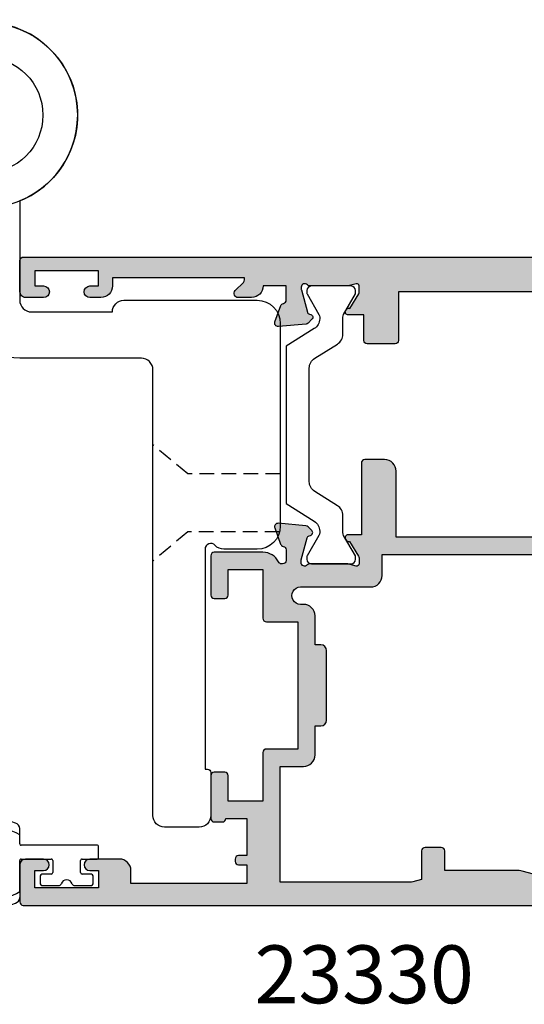
# Model space of a CAD drawing. Units: millimetres. Extents: x 12 to 389, y 7 to 492.
# Drawn here: x 129 to 172, y 21 to 106 of the extents above; entities that cross this region are included whole.
import ezdxf

# ---------------------------------------------------------------- set-up
doc = ezdxf.new("R2010")
doc.units = ezdxf.units.MM
doc.linetypes.add('DASHED', pattern=[19.049999999999997, 12.7, -6.35])
for name, color, linetype in [('APL Hatch', 253, 'Continuous'), ('APL Joinery', 2, 'Continuous'), ('APL Notes', 7, 'Continuous')]:
    doc.layers.add(name, color=color, linetype=linetype)
doc.styles.add('Arial-Bold', font='arialbd.ttf')

# ---------------------------------------------------------------- blocks, each defined once
blk = doc.blocks.new('9260701 bi-fold hinge')
at = {"layer": 'APL Joinery', "color": 8, "linetype": 'DASHED', "ltscale": 0.1}
for p, q in [((-17.49999999998324, -31.00000000001779), (-14.49999999998324, -28.4827011064877)), ((17.4999999999731, -31.00000000001779), (14.4999999999731, -28.4827011064877)), ((-25.50000000001598, -31.00000000001332), (-17.49999999997596, -31.00000000001779)), ((25.50000000000584, -31.00000000001332), (17.49999999996582, -31.00000000001779)), ((-25.43649167311988, -36.00000000002385), (-17.49999999998324, -36.00000000001052)), ((-17.49999999998324, -36.00000000000325), (-14.49999999998324, -38.51729889353334)), ((17.4999999999731, -36.00000000000325), (14.4999999999731, -38.51729889353334)), ((25.43649167310973, -36.00000000002385), (17.4999999999731, -36.00000000001052))]:
    blk.add_line(p, q, dxfattribs=at)
at = {"layer": 'APL Joinery', "color": 8}
for points in [[(-23.50000000001963, -37.50000000001052), (-20.61803398877016, -37.50000000001052, 0.2134217652830692), (-19.87267799627951, -37.1666666666784, -0.6885002580696495), (-19.0000000000269, -37.50000000001052), (-19.0000000000269, -56.50000000001052), (-19.20000000002399, -56.50000000001052, 0.4142135623731402), (-19.5000000000269, -56.8000000000098), (-19.50000000001963, -60.50000000001052, 0.4142135623731439), (-18.50000000001963, -61.50000000001052), (-15.50000000003418, -61.50000000001052, 0.414213562373095), (-14.50000000003418, -60.50000000001052), (-14.50000000003418, -21.99999999980811, -0.4142135623731596), (-13.50000000003396, -20.99999999980811), (-3.000000000034177, -20.99999999981043, 0.414213562373095), (1.999999999965823, -15.99999999981043), (1.999999999958547, -7.745966692414702, 6.225495847263899), (-3.000000000026901, -7.416198487080298), (-3.000000000034177, -15.99999999981043, -0.414213562373095), (-4.000000000034177, -16.99999999981043), (-11.00000000003418, -16.99999999981043, 0.414213562373095), (-12.00000000003418, -15.99999999981043), (-23.50000000001019, -15.99999999981043, 0.4142135623729371), (-25.50000000001019, -17.99999999980935), (-25.50000000001963, -35.50000000001052, 0.414213562373095)], [(23.50000000000948, -37.50000000001052), (20.61803398876002, -37.50000000001052, -0.2134217652830692), (19.87267799626936, -37.1666666666784, 0.6885002580696495), (19.00000000001675, -37.50000000001052), (19.00000000001675, -56.50000000001052), (19.20000000001384, -56.50000000001052, -0.4142135623731402), (19.50000000001675, -56.8000000000098), (19.50000000000948, -60.50000000001052, -0.4142135623731439), (18.50000000000948, -61.50000000001052), (15.50000000002403, -61.50000000001052, -0.414213562373095), (14.50000000002403, -60.50000000001052), (14.50000000002403, -21.99999999980811, 0.4142135623731596), (13.5000000000238, -20.99999999980811), (3.000000000024031, -20.99999999981043, -0.414213562373095), (-1.999999999975969, -15.99999999981043), (-1.999999999968693, -7.745966692414702, -6.225495847263899), (3.000000000016755, -7.416198487080298), (3.000000000024031, -15.99999999981043, 0.414213562373095), (4.000000000024031, -16.99999999981043), (11.00000000002403, -16.99999999981043, -0.414213562373095), (12.00000000002403, -15.99999999981043), (23.50000000000004, -15.99999999981043, -0.4142135623729371), (25.50000000000004, -17.99999999980935), (25.50000000000948, -35.50000000001052, -0.414213562373095)]]:
    blk.add_lwpolyline(points, format="xyb", close=True, dxfattribs=at)
blk.add_circle((-5.073275133327115e-12, 7.669531676413044e-12), 5, dxfattribs=at)
blk.add_circle((-5.073275133327115e-12, 7.669531676413044e-12), 5, dxfattribs=at)
blk = doc.blocks.new('9100372')
at = {"layer": 'APL Joinery', "color": 8}
blk.add_lwpolyline([(27.59999999999957, -2.100000000001564), (27.39358983848568, -2.100000000001445, -0.1316524975874481), (27.29358983848564, -2.073205080758325), (25.55076951545799, -1.066987298109297, 0.1316524975873786), (25.30076951545799, -1.000000000001525), (23.88650901760199, -1.000000000001536, -0.3105082534628075), (23.41971880435341, -0.6791839747742268), (22.4267798700598, 1.907510384862205, 0.3105082534628204), (22.1467057421106, 2.099999999998579), (5.853263540159887, 2.099999999998539, 0.3105082534628137), (5.573189412210738, 1.907510384862149), (4.580250477917261, -0.6791839747742053, -0.3105082534628212), (4.11346026466866, -1.000000000001536), (2.699230484541076, -1.00000000000152, 0.1316524975873785), (2.449230484541076, -1.066987298109297), (0.7064101615134035, -2.0732050807583, -0.131652497587463), (0.6064101615133808, -2.100000000001445), (0.4000000000004603, -2.100000000001558, -0.4142135623716298), (-4.689582056016661e-13, -1.699999999998625), (-4.405364961712621e-13, 1.699999999998624, -0.4142135623715966), (0.400000000001441, 2.099999999998459), (0.6064101615132671, 2.099999999998489, -0.1316524975874344), (0.7064101615132898, 2.073205080755485), (2.449230484540962, 1.066987298106302, 0.1316524975873727), (2.699230484540962, 0.9999999999984643), (3.090612326330458, 0.9999999999984768, 0.3105082534628139), (3.370686454279607, 1.19248961513486), (4.286852581566109, 3.579183974771291, -0.3105082534628137), (4.753642794814695, 3.899999999998517), (23.24631822363766, 3.899999999998641, -0.3105082534628203), (23.7131084368862, 3.57918397477131), (24.62927456417269, 1.192489615134831, 0.3105082534628368), (24.90934869212185, 0.9999999999984537), (25.3007695154581, 0.9999999999984643, 0.1316524975873727), (25.5507695154581, 1.066987298106303), (27.29358983848577, 2.073205080755485, -0.1316524975874183), (27.39358983848579, 2.099999999998478), (27.59999999999762, 2.099999999998459, -0.4142135623715966), (27.9999999999995, 1.699999999996577), (27.99999999999947, -1.699999999997602, -0.4142135623716307)], format="xyb", close=True, dxfattribs=at)
blk = doc.blocks.new('9100375')
at = {"layer": 'APL Joinery', "color": 8}
blk.add_lwpolyline([(21.16934500103264, -0.7545542995833256, 0.2586175843558873), (20.32129690487619, -1.22463503535011), (18.80291482904297, -3.654554299582959), (5.197085171162058, -3.654554299583727), (3.678703095328444, -1.224635035350577, 0.2586175843558891), (2.830654999171998, -0.7545542995838486), (2.700000000102079, -0.7545542995838627, 0.1316524975873984), (2.450000000102051, -0.8215415976916598), (0.6839745963176256, -1.841156839962441, -0.1316524975873982), (0.6339745963176195, -1.854554299584004), (0.400000000102352, -1.854554299583985, -0.4142135623730948), (1.022613937973205e-10, -1.454554299584016), (1.019208051289411e-10, 1.945445700415984, -0.414213562373095), (0.4000000001021023, 2.345445700416011), (0.6339745963174442, 2.345445700416018, -0.1316524975873928), (0.6839745963174378, 2.332048240794471), (2.450000000101909, 1.312432998523913, 0.131652497587393), (2.700000000101881, 1.245445700416151), (4.175108782749874, 1.24544570041625, -0.2586175843558914), (5.023156878906327, 0.7753649646495009), (6.247799910036065, -1.184473563816871, 0.2586175843558914), (7.095848006192568, -1.654554299583627), (16.90415199401212, -1.654554299583344, 0.2586175843558906), (17.75220009016857, -1.184473563816545), (18.97684312129821, 0.7753649646498724, -0.2586175843558973), (19.82489121745465, 1.24544570041669), (21.30000000010261, 1.245445700416675, 0.1316524975873948), (21.55000000010261, 1.312432998524451), (23.31602540388714, 2.332048240795108, -0.1316524975873888), (23.36602540388714, 2.345445700416655), (23.60000000010234, 2.345445700416662, -0.414213562373095), (24.00000000010255, 1.945445700416664), (24.00000000010243, -1.454554299583342, -0.414213562373095), (23.60000000010234, -1.854554299583334), (23.36602540388691, -1.85455429958334, -0.1316524975873959), (23.3160254038869, -1.84115683996179), (21.55000000010256, -0.8215415976911202, 0.1316524975873964), (21.30000000010256, -0.7545542995833392)], format="xyb", close=True, dxfattribs=at)
blk = doc.blocks.new('19851')
at = {"layer": 'APL Hatch'}
h = blk.add_hatch(color=256, dxfattribs=at)
h.dxf.hatch_style = 1
h.paths.add_polyline_path([(1.499999999999972, 47.00000000000727, 0.4142135623731228), (1.199999999997061, 47.30000000001021), (-2.000000000000028, 47.30000000001021, 0.4142135623730951), (-2.500000000000028, 46.80000000001021), (-2.500000000000028, 45.2500000000073, 1), (-1.500000000000028, 45.2500000000073), (-1.500000000000028, 46.0000000000073), (-2.842170943040401e-14, 46.0000000000073), (-2.842170943040401e-14, 40.5000000000073), (-1.500000000000028, 40.5000000000073), (-1.500000000000028, 41.2500000000073, 1), (-2.500000000000028, 41.2500000000073), (-2.500000000000028, 40.0000000000073, 0.4142135623730951), (-1.500000000000028, 39.0000000000073), (-0.8999999999869319, 39.0000000000073), (-1.499999999847233, 28.10000000001233), (-2.71008731768528, 28.10000000000221, -0.3613975351266329), (-3.005043658857379, 28.34522083603685, 0.2655138063278019), (-3.197393957015026, 28.57234945828954), (-4.597393957023876, 29.08190778625494, 0.5486187866253702), (-4.998858409446242, 28.77385327719411), (-4.790240567592089, 26.38934043358447, 0.1763269807077838), (-4.703514192520686, 26.20335512205378), (-4.376776695298803, 25.8766176248319, 0.7036714422267096), (-3.936999539665278, 26.04422812022661, -0.3297694723337517), (-3.751855999061784, 26.27700176132629), (-1.800000000067642, 26.800000000003), (-1.600000000033041, 26.80000000002113, -0.6885002581164638), (-1.400000000017312, 26.27639320227158, 0.2134217652932396), (-1.500000000007304, 26.05278640455528), (-1.500000000007304, 22.83810499611315, 0.06325422393146227), (-1.490473750972769, 22.76310499611427), (-1.306350832687641, 22.04999999995901, -0.490314394827779), (-1.499999999993749, 21.79999999996292), (-2.01567380306818, 21.79999999996292, -0.1378721067452698), (-2.171976692622593, 21.84393476078019), (-3.430971907881059, 22.61242872232472, 0.3611145255660765), (-3.534392512323421, 22.91468105619791, 0.8425535057924808), (-4.000000000000028, 22.75339432005788), (-4.000000000014367, 19.30000000000127, 0.4142135623743127), (-3.70000000001437, 19.00000000000003), (-1.500000000000036, 19.00000000000003), (-1.500000000000036, 2.486899575160351e-14), (-5.700000000003833, 2.842170943040401e-14, 0.4142135623730952), (-6.000000000000036, -0.2999999999961744), (-6.000000000000036, -2.699999999998539, 0.414213562373094), (-5.699999999998604, -2.999999999999972), (-3.500000000000036, -2.999999999999972), (-3.500000000000036, -4.353394320088825, 0.5855240683167061), (-3.119747592019884, -4.566782019421197, 0.5031401459260632), (-2.930971907866514, -4.212428722363228), (-1.671976692609412, -3.443934760819538, -0.137872106748865), (-1.515673803047802, -3.40000000000143), (-0.999999999996573, -3.400000000008706, -0.490314394818233), (-0.8063508326896334, -3.650000000005207), (-0.9904737509585486, -4.36310499614676, 0.06325422392728132), (-0.9999999999927593, -4.438104996148077), (-0.9999999999927596, -7.652786404517762, 0.2134217652918204), (-0.9000000000015498, -7.876393202238411, -0.688500258114438), (-1.100000000018494, -8.399999999986868), (-1.300000000053619, -8.399999999968742), (-3.25185599905394, -7.877001761282962, -0.267949192469643), (-3.428632694359005, -7.700225065950491), (-3.458518543394005, -7.588689558857894, 0.5773502692394258), (-3.876776695284288, -7.476617624797669), (-4.203514192508608, -7.803355122021991, 0.1763269807078503), (-4.290240567578031, -7.989340433548499), (-4.498858409431937, -10.3738532771626, 0.5486187866252914), (-4.097393957008639, -10.68190778622407), (-2.697393957004022, -10.17234945826022, 0.2655138063186831), (-2.50504365882797, -9.945220835993638, -0.361397535118039), (-2.210087317642199, -9.699999999957043), (-0.9999999998763442, -9.699999999971595), (-0.9999999997963087, -11.69999999994374, 0.4142135623670155), (-1.999999999796316, -12.69999999995186), (-1.999999999803592, -13.84999999994248, 0.6681786379213609), (-1.402512626388787, -14.09748737336002), (-0.6928932186431193, -13.38786796561526, -0.1989123673415732), (-0.4807611843281301, -13.29999999997014), (-0.3000000000073157, -13.29999999994377), (-0.3000000000073157, -24.69999999996069), (-0.9999999998035816, -24.69999999996068, 0.414213562373098), (-1.999999999803592, -25.69999999996068), (-1.999999999803592, -26.64999999996141, 1), (-0.9999999998035918, -26.64999999996141), (-0.9999999998035918, -25.89999999996142), (0.3000000001993186, -25.8999999999614), (0.3000000001920426, -31.39999999996142), (-0.9999999998035918, -31.39999999996141), (-0.9999999998035918, -30.64999999996141, 1), (-1.999999999803592, -30.64999999996141), (-1.999999999803592, -32.19999999995295, 0.4142135623671754), (-1.499999999842346, -32.6999999999243), (1.199999999983253, -32.69999999997887, 0.4142135623789868), (1.499999999992681, -32.39999999997553)])
at = {"layer": 'APL Joinery'}
blk.add_lwpolyline([(-1.500000000007304, 21.79999999996292), (-2.015673803070996, 21.79999999996292, -0.137872106745621), (-2.17197669262535, 21.84393476078188), (-3.430971907881059, 22.61242872232472, 0.3611145255660765), (-3.534392512323421, 22.91468105619791), (-3.619747592048981, 22.96678201937542, 0.5855240683325581), (-4.000000000000028, 22.75339432005788), (-4.000000000014367, 19.30000000000127, 0.4142135623743098), (-3.70000000001437, 19.00000000000003), (-1.500000000000036, 19.00000000000003), (-1.500000000000036, 2.486899575160351e-14), (-5.700000000004401, 2.842170943040401e-14, 0.4142135623762028), (-6.000000000000036, -0.2999999999999261), (-6.000000000000036, -2.700000000000017, 0.4142135623730949), (-5.699999999997125, -2.999999999999972), (-3.500000000000036, -2.999999999999975), (-3.500000000000036, -4.353394320096388, 0.585524068306554), (-3.119747592019884, -4.566782019421201), (-3.034392512308877, -4.514681056236416, 0.3611145255660765), (-2.930971907866514, -4.212428722363232), (-1.671976692610805, -3.443934760820387, -0.1378721067429059), (-1.515673803056451, -3.40000000000143), (-0.9999999999927596, -3.400000000008706, -0.4903143948062738), (-0.8063508326886577, -3.65000000000143), (-0.9904737509569159, -4.363104996140439, 0.0632542239300052), (-0.9999999999927596, -4.438104996144805), (-0.9999999999927596, -7.652786404636547, 0.2134217652394294), (-0.899999999957835, -7.876393202277516, -0.6885002580537013), (-1.100000000027684, -8.399999999986878), (-1.260504250756675, -8.399999999972326, -0.06554346281624543), (-1.338149964278308, -8.389777747863238), (-3.251855999049475, -7.877001761284166, -0.2679491924269811), (-3.428632694347506, -7.700225065993411), (-3.458518543404388, -7.588689558819144, 0.5773502691927044), (-3.87677669528788, -7.476617624801268), (-4.203514192508045, -7.803355122021433, 0.1763269807057444), (-4.290240567577747, -7.989340433545269), (-4.49885840943174, -10.37385327716035, 0.5486187866173248), (-4.097393957017665, -10.68190778622736), (-2.697393957008934, -10.17234945826201, 0.2655138063226727), (-2.505043658828107, -9.94522083599438, -0.3613975351014626), (-2.210087317660545, -9.699999999957047), (-0.9999999998763442, -9.699999999971599), (-0.9999999997963087, -11.69999999994375), (-0.9999999997963085, -11.69999999994375, 0.4142135623727949), (-1.999999999796316, -12.6999999999716), (-1.999999999803592, -13.84999999994247, 0.6681786379228077), (-1.402512626387804, -14.09748737335903), (-0.6928932186420269, -13.38786796561417, -0.1989123673655203), (-0.4807611842989417, -13.29999999997014), (-0.3000000000073157, -13.29999999994377), (-0.3000000000073157, -24.69999999996068), (-0.9999999998035917, -24.69999999996068, 0.414213562373095), (-1.999999999803592, -25.69999999996068), (-1.999999999803592, -26.64999999996141, 0.9999999999999999), (-0.9999999998035918, -26.64999999996141), (-0.9999999998035918, -25.89999999996141), (0.3000000001993186, -25.89999999996141), (0.3000000001920426, -31.39999999996141), (-0.9999999998035918, -31.39999999996141), (-0.9999999998035918, -30.64999999996141, 0.9999999999999999), (-1.999999999803592, -30.64999999996141), (-1.999999999803592, -32.19999999996432, 0.4142135623789555), (-1.499999999810868, -32.6999999999243), (1.199999999989771, -32.69999999997887, 0.4142135623757591), (1.499999999992681, -32.39999999997232), (1.499999999999972, 47.0000000000073, 0.414213562373095), (1.199999999997061, 47.30000000001021), (-2.000000000000028, 47.30000000001021, 0.414213562373095), (-2.500000000000028, 46.80000000001021), (-2.500000000000028, 45.2500000000073, 0.9999999999999999), (-1.500000000000028, 45.2500000000073), (-1.500000000000028, 46.0000000000073), (-2.842170943040401e-14, 46.0000000000073), (-2.842170943040401e-14, 40.5000000000073), (-1.500000000000028, 40.5000000000073), (-1.500000000000028, 41.2500000000073, 0.9999999999999999), (-2.500000000000028, 41.2500000000073), (-2.500000000000028, 40.0000000000073, 0.414213562373095), (-1.500000000000028, 39.0000000000073), (-0.8999999999869317, 39.0000000000073), (-1.499999999847233, 28.10000000001233), (-2.710087317682366, 28.10000000000221, -0.3613975351284751), (-3.005043658857204, 28.34522083603591, 0.2655138063366826), (-3.197393957023479, 28.57234945829262), (-4.59739395703221, 29.08190778625797, 0.5486187866152112), (-4.998858409446285, 28.7738532771946), (-4.790240567592292, 26.3893404335868, 0.1763269807074762), (-4.70351419252259, 26.20335512205568), (-4.376776695302425, 25.87661762483552, 0.5773502692094344), (-3.958518543433485, 25.98868955886067), (-3.928632694362051, 26.10022506602766, -0.2679491924250387), (-3.75185599906402, 26.27700176132569), (-1.838149964292853, 26.78977774789749, -0.06554346281471868), (-1.76050425077122, 26.80000000000658), (-1.600000000042229, 26.80000000002113, -0.6885002580537012), (-1.39999999997238, 26.27639320231177, 0.2134217652387767), (-1.500000000007304, 26.05278640467807), (-1.500000000007304, 22.8381049961063, 0.06325422393010685), (-1.490473750971461, 22.76310499610921), (-1.306350832688651, 22.04999999996292, -0.49031439485506)], format="xyb", close=True, dxfattribs=at)
blk = doc.blocks.new('19849')
at = {"layer": 'APL Hatch'}
h = blk.add_hatch(color=256, dxfattribs=at)
h.dxf.hatch_style = 1
edge = h.paths.add_edge_path(flags=16)
edge.add_line((-49.80000000001019, -7.5), (-52.26455851328865, -7.5))
edge.add_line((-52.26455851328865, -7.5), (-52.46592584442988, -8.251513110798214))
edge.add_arc((-51.50000001813964, -8.51033215589376), 0.999999999999325, 165.0000000004034, 180.0000000957038)
edge.add_line((-52.50000001813896, -8.510332157564108), (-52.49999999786451, -19.70000001070287))
edge.add_line((-52.49999999786451, -19.70000001070287), (-42.50000000000364, -19.69999999997526))
edge.add_line((-42.50000000000364, -19.69999999997526), (-42.50000000000364, -17.6999999999789))
edge.add_arc((-41.50000000000364, -17.6999999999789), 1, 90, 180, ccw=False)
edge.add_line((-41.50000000000364, -16.6999999999789), (-39.00000000000364, -16.6999999999789))
edge.add_line((-39.00000000000364, -16.6999999999789), (-39.00000000000364, -16.1999999999789))
edge.add_arc((-38.50000000000364, -16.1999999999789), 0.5, 90, 180, ccw=False)
edge.add_line((-38.50000000000364, -15.6999999999789), (-32.50000000000364, -15.6999999999789))
edge.add_arc((-32.50000000000364, -16.1999999999789), 0.5, 0, 90, ccw=False)
edge.add_line((-32.00000000000364, -16.1999999999789), (-32.00000000000364, -16.6999999999789))
edge.add_line((-32.00000000000364, -16.6999999999789), (-29.50000000000364, -16.6999999999789))
edge.add_arc((-29.50000000000364, -17.6999999999789), 1, 0, 90, ccw=False)
edge.add_line((-28.50000000000364, -17.6999999999789), (-28.50000000000364, -17.94999999997367))
edge.add_arc((-27.75000000000182, -17.94999999997526), 0.7500000000018154, 179.9999999998787, 359.9999999998781)
edge.add_line((-27.00000000000001, -17.94999999997685), (-26.99999999997454, -11.89999999997599))
edge.add_arc((-25.99999999997499, -11.90000000000828), 0.9999999999995488, 89.99999999997368, 179.9999999981499, ccw=False)
edge.add_line((-25.99999999997453, -10.90000000000873), (-24.19999999992069, -10.90000000000873))
edge.add_line((-24.19999999992069, -10.90000000000873), (-24.19999999993524, 6.264466094027735))
edge.add_arc((-25.19999999993515, 6.264466094032105), 0.9999999999999076, 359.9999999997497, 404.9999999995504)
edge.add_line((-24.49289321874312, 6.971572875213038), (-27.52842712482015, 10.00710678128962))
edge.add_arc((-28.23553390601029, 9.300000000100194), 1.000000000004575, 44.99999999997093, 89.99999999886293)
edge.add_line((-28.23553390599044, 10.30000000010477), (-31.20000000001527, 10.30000000015934))
edge.add_arc((-31.20000000000874, 10.60000000016151), 0.3000000000021714, 180.0000000005537, 269.9999999987515, ccw=False)
edge.add_line((-31.50000000001091, 10.60000000015861), (-31.50000000001091, 11.30000000001382))
edge.add_line((-31.50000000001091, 11.30000000001382), (-35.10000000000218, 11.30000000001382))
edge.add_line((-35.10000000000218, 11.30000000001382), (-35.50000000000363, 11.7000000000121))
edge.add_line((-35.50000000000363, 11.7000000000121), (-35.89999999999781, 11.30000000001382))
edge.add_line((-35.89999999999781, 11.30000000001382), (-46.50000000000363, 11.30000000001382))
edge.add_line((-46.50000000000363, 11.30000000001382), (-46.50000000000363, 9.799999999996317))
edge.add_arc((-46.80000000000324, 9.799999999995975), 0.2999999999996135, -89.99999999993491, 6.508571459562518e-11, ccw=False)
edge.add_line((-46.8000000000029, 9.499999999996362), (-49.20000000000072, 9.499999999996362))
edge.add_arc((-49.2000000000022, 9.799999999997794), 0.3000000000014325, 180.0000000002823, 270.0000000002822, ccw=False)
edge.add_line((-49.50000000000363, 9.799999999996317), (-49.50000000000363, 10.30000000015934))
edge.add_line((-49.50000000000363, 10.30000000015934), (-52.50000001766966, 10.30000000015934))
edge.add_line((-52.50000001766966, 10.30000000015934), (-52.50000001766966, 4.931652497746768))
edge.add_arc((-51.50000001766869, 4.931652497753567), 1.000000000000973, 180.0000000003896, 195.0000000003895)
edge.add_line((-52.46592584395694, 4.672833452644227), (-51.53407417371636, 1.195115674175099))
edge.add_arc((-52.50000000000461, 0.9362966290657593), 1.000000000000973, 3.8960479287197813e-10, 15.000000000389491, ccw=False)
edge.add_line((-51.50000000000364, 0.9362966290725581), (-51.50000000000364, -5.500000000011823))
edge.add_line((-51.50000000000364, -5.500000000011823), (-49.80000000001746, -5.499999999996362))
edge.add_arc((-49.80000000001565, -5.800000000001098), 0.3000000000047365, 3.48791218129918e-10, 90.00000000034612, ccw=False)
edge.add_line((-49.50000000001091, -5.799999999999272), (-49.50000000001091, -7.200000000000045))
edge.add_arc((-49.80000000001053, -7.200000000000387), 0.2999999999996135, -89.99999999993491, 6.508571459562518e-11, ccw=False)
edge = h.paths.add_edge_path()
edge.add_line((-22.12322330469397, -16.97661762481221), (-21.79648580748108, -17.3033551220251))
edge.add_arc((-22.00861784182439, -17.51548715638395), 0.2999999999930985, 5.000000000775174, 45.00000000209809, ccw=False)
edge.add_line((-21.7097594324041, -17.48934043355622), (-21.50114159055738, -19.87385327716402))
edge.add_arc((-21.79999999997835, -19.89999999999375), 0.2999999999939433, -109.99999999800849, 5.000000001141075, ccw=False)
edge.add_line((-21.90260604296418, -20.18190778622739), (-23.30260604297291, -19.67234945826568))
edge.add_arc((-23.19999999998619, -19.39044167202496), 0.3000000000008965, 190.5210768218946, 250.0000000022938, ccw=False)
edge.add_arc((-23.78991268230835, -19.49999999996616), 0.2999999999872664, 10.52107682141053, 90.00000000108427)
edge.add_line((-23.78991268231403, -19.1999999999789), (-24.70000000196524, -19.19999999998254))
edge.add_arc((-24.70000000195876, -19.49999999998465), 0.3000000000021146, 90.0000000012376, 179.9999996041144)
edge.add_line((-25.00000000196087, -19.4999999979118), (-25.00000001933586, -19.58754836269873))
edge.add_arc((-24.7000000193331, -19.58754839859009), 0.3000000000027562, 179.9999931452543, 243.6122013223357)
edge.add_arc((-25.50000000000366, -21.19999995784299), 1.500000000000024, 1.0692247087717988e-10, 63.612200606301315, ccw=False)
edge.add_line((-24.00000000000364, -21.19999995784019), (-24.00000000000364, -25.39999999997963))
edge.add_arc((-24.30000000000609, -25.39999999997644), 0.3000000000024556, 269.99999999991314, 359.999999999392, ccw=False)
edge.add_line((-24.30000000000655, -25.6999999999789), (-27.700000000008, -25.6999999999789))
edge.add_arc((-27.700000000008, -25.39999999997599), 0.3000000000029104, 180, 270, ccw=False)
edge.add_line((-28.00000000001091, -25.39999999997599), (-28.00000000000364, -24.49999999998181))
edge.add_arc((-27.70000000001528, -24.49999999998181), 0.2999999999883585, 89.99999999861052, 180, ccw=False)
edge.add_line((-27.700000000008, -24.19999999999345), (-25.50000000000364, -24.1999999999789))
edge.add_line((-25.50000000000364, -24.1999999999789), (-25.50000000000364, -21.1999999999789))
edge.add_line((-25.50000000000364, -21.1999999999789), (-29.70000000000073, -21.1999999999789))
edge.add_arc((-29.70000000000118, -20.89999999997644), 0.3000000000024556, 180.0000000006079, 270.0000000000868, ccw=False)
edge.add_line((-30.00000000000364, -20.89999999997963), (-30.00000000000364, -18.1999999999789))
edge.add_line((-30.00000000000364, -18.1999999999789), (-41.00000000000364, -18.1999999999789))
edge.add_line((-41.00000000000364, -18.1999999999789), (-41.00000000000364, -20.89999999997963))
edge.add_arc((-41.30000000000615, -20.89999999997639), 0.3000000000025125, 269.99999999992394, 359.9999999993812, ccw=False)
edge.add_line((-41.30000000000655, -21.1999999999789), (-45.50000000000364, -21.1999999999789))
edge.add_line((-45.50000000000364, -21.1999999999789), (-45.50000000000364, -24.1999999999789))
edge.add_line((-45.50000000000364, -24.1999999999789), (-43.29999999999927, -24.1999999999789))
edge.add_arc((-43.29999999999927, -24.49999999998181), 0.3000000000029104, 0, 90, ccw=False)
edge.add_line((-42.99999999999636, -24.49999999998181), (-43.00000000000364, -25.39999999997599))
edge.add_arc((-43.29999999998654, -25.39999999998145), 0.2999999999829015, -90.00000000243182, 1.042224084812915e-09, ccw=False)
edge.add_line((-43.29999999999927, -25.69999999996435), (-47.00000000000364, -25.6999999999789))
edge.add_arc((-47.00000000000364, -25.39999999997599), 0.3000000000029104, 180, 270, ccw=False)
edge.add_line((-47.30000000000655, -25.39999999997599), (-47.29999999999927, -24.6999999999789))
edge.add_arc((-46.99999999999091, -24.69999999998436), 0.3000000000083674, 90.00000000243182, 179.9999999989578, ccw=False)
edge.add_line((-47.00000000000364, -24.39999999997599), (-47.00000000000364, -22.59999999998035))
edge.add_line((-47.00000000000364, -22.59999999998035), (-50.200000000008, -22.59999999998035))
edge.add_line((-50.200000000008, -22.59999999998035), (-50.20000000000073, -23.299999999992))
edge.add_arc((-50.50000000001091, -23.29999999997017), 0.3000000000101863, 269.9999999986104, 359.99999999583116, ccw=False)
edge.add_line((-50.50000000001819, -23.59999999998035), (-50.70000000001528, -23.59999999998035))
edge.add_arc((-50.700000000008, -23.29999999998472), 0.2999999999956344, 180.0000000013896, 269.9999999986104, ccw=False)
edge.add_line((-51.00000000000364, -23.299999999992), (-51.00000000001091, -22.59999999998035))
edge.add_line((-51.00000000001091, -22.59999999998035), (-52.59999999674255, -22.59999999998035))
edge.add_line((-52.59999999674255, -22.59999999998035), (-52.59999999674255, -32.59999999998035))
edge.add_line((-52.59999999674255, -32.59999999998035), (-51.50000000000364, -32.59999999998035))
edge.add_arc((-51.50000000000364, -33.59999999998035), 1, 0, 90, ccw=False)
edge.add_line((-50.50000000000364, -33.59999999998035), (-50.50000000000364, -36.14999999997599))
edge.add_arc((-51.00000000000364, -36.14999999997599), 0.5, -180, 0, ccw=False)
edge.add_line((-51.50000000000364, -36.14999999997599), (-51.50000000000364, -35.39999999997599))
edge.add_line((-51.50000000000364, -35.39999999997599), (-53.00000000000364, -35.39999999997963))
edge.add_line((-53.00000000000364, -35.39999999997963), (-53.00000000000364, -40.89999999997599))
edge.add_line((-53.00000000000364, -40.89999999997599), (-51.50000000000364, -40.89999999997599))
edge.add_line((-51.50000000000364, -40.89999999997599), (-51.50000000000364, -40.14999999997599))
edge.add_arc((-51.00000000000364, -40.14999999997599), 0.5, 0, 180, ccw=False)
edge.add_line((-50.50000000000364, -40.14999999997599), (-50.50000000000364, -41.6999999999789))
edge.add_arc((-51.00000000000364, -41.6999999999789), 0.5, -90, 0, ccw=False)
edge.add_line((-51.00000000000364, -42.1999999999789), (-54.20000000000073, -42.1999999999789))
edge.add_arc((-54.20000000000073, -41.89999999997599), 0.3000000000029104, 180, 270, ccw=False)
edge.add_line((-54.50000000000364, -41.89999999997599), (-54.50000000000363, 18.50000000000364))
edge.add_arc((-54.20000000001527, 18.50000000000728), 0.2999999999883585, 89.99999999861052, 180.0000000006948, ccw=False)
edge.add_line((-54.200000000008, 18.79999999999563), (-52.12426406871599, 18.80000000000655))
edge.add_arc((-52.12426406871641, 18.50000000000449), 0.3000000000020577, 44.99999999982822, 89.99999999992002, ccw=False)
edge.add_line((-51.91213203435836, 18.71213203436128), (-51.0878679656489, 17.88786796565182))
edge.add_arc((-51.30000000001382, 17.67573593130069), 0.3000000000029185, -1.2416876415954903e-09, 44.99999999813838, ccw=False)
edge.add_line((-51.00000000001091, 17.67573593129418), (-51.00000000000363, 17.10000000000946))
edge.add_arc((-51.29999999999381, 17.09999999999673), 0.2999999999901775, -90.00000000104222, 2.4318183022842277e-09, ccw=False)
edge.add_line((-51.29999999999927, 16.80000000000655), (-53.00000000000363, 16.80000000000655))
edge.add_line((-53.00000000000363, 16.80000000000655), (-53.00000000000363, 13.80000000001382))
edge.add_arc((-52.00000000000363, 13.80000000001382), 1, 180, 270)
edge.add_line((-52.00000000000363, 12.80000000001382), (-39.50000000000363, 12.80000000001382))
edge.add_line((-39.50000000000363, 12.80000000001382), (-39.50000000000363, 13.50000000001091))
edge.add_arc((-39.20000000000118, 13.50000000000773), 0.3000000000024556, 89.9999999999132, 179.999999999392, ccw=False)
edge.add_line((-39.20000000000072, 13.80000000001019), (-35.80000000000654, 13.80000000001019))
edge.add_arc((-35.80000000000654, 13.50000000001455), 0.2999999999956344, 0, 90, ccw=False)
edge.add_line((-35.50000000001091, 13.50000000001455), (-35.50000000001091, 12.80000000001382))
edge.add_line((-35.50000000001091, 12.80000000001382), (-31.49999999999635, 12.80000000001382))
edge.add_line((-31.49999999999635, 12.80000000001382), (-31.50000000001091, 16.79999999999927))
edge.add_line((-31.50000000001091, 16.79999999999927), (-36.700000000008, 16.80000000000655))
edge.add_arc((-36.700000000008, 17.10000000000946), 0.3000000000029104, 180, 270, ccw=False)
edge.add_line((-37.00000000001091, 17.10000000000946), (-37.00000000000363, 17.67573593129418))
edge.add_arc((-36.70000000000071, 17.67573593129341), 0.3000000000029175, 134.9999999998964, 179.9999999998521, ccw=False)
edge.add_line((-36.91213203435836, 17.88786796565182), (-36.28786796565327, 18.51213203436419))
edge.add_arc((-36.07573593129521, 18.3000000000074), 0.3000000000020568, 90.00000000008009, 135.0000000001723, ccw=False)
edge.add_line((-36.07573593129563, 18.60000000000946), (-28.28991268233585, 18.60000000000582))
edge.add_arc((-28.28991268234055, 18.90000000000314), 0.2999999999973184, 270.0000000008984, 349.4789231791116)
edge.add_arc((-27.70000000002922, 18.79044167205488), 0.2999999999814917, 109.99999999326619, 169.4789231758809, ccw=False)
edge.add_line((-27.80260604298746, 19.07234945828532), (-26.40260604297873, 19.58190778625431))
edge.add_arc((-26.29999999999147, 19.30000000001547), 0.2999999999993118, -5.0000000000557066, 109.9999999979261, ccw=False)
edge.add_line((-26.00114159056466, 19.27385327719094), (-26.20975943242593, 16.88934043358313))
edge.add_arc((-26.50861784185328, 16.91548715640586), 0.2999999999996977, 315.0000000005143, 355.0000000002947, ccw=False)
edge.add_line((-26.29648580749563, 16.70335512205202), (-26.62322330470852, 16.37661762483185))
edge.add_arc((-26.8000000000062, 16.55339432012228), 0.2499999999963493, 194.9999999977682, 315.0000000011745, ccw=False)
edge.add_line((-27.04148145657746, 16.488689558857), (-27.07136730564889, 16.600225066024))
edge.add_arc((-27.31284876221971, 16.53552030475388), 0.2499999999971727, 14.99999999886574, 74.99999999877308)
edge.add_line((-27.24814400093964, 16.77700176132203), (-29.16185003571808, 17.28977774789382))
edge.add_arc((-29.23949574922938, 17.00000000003189), 0.2999999999710247, 75.00000000236446, 90.00000000197382)
edge.add_line((-29.23949574923972, 17.30000000000291), (-29.39999999996871, 17.30000000002474))
edge.add_arc((-29.40000000000513, 17.00000000002343), 0.3000000000013117, 89.9999999930445, 228.1896850940147)
edge.add_arc((-29.79999999994087, 16.55278640452892), 0.2999999999517903, 2.778597263386473e-08, 48.189685122880974, ccw=False)
edge.add_line((-29.49999999998908, 16.55278640467441), (-29.50000000000363, 13.33810499617539))
edge.add_arc((-29.79999999998471, 13.33810499615314), 0.299999999981079, -14.47751218190001, 4.249613994034007e-09, ccw=False)
edge.add_line((-29.5095262490322, 13.2631049961783), (-29.69364916731501, 12.55000000003929))
edge.add_arc((-29.50000000000368, 12.50000000005168), 0.1999999999978338, 165.5224878175745, 270.0000000000132)
edge.add_line((-29.50000000000363, 12.30000000005384), (-28.98432619693266, 12.30000000003929))
edge.add_arc((-28.98432619692516, 12.60000000002783), 0.2999999999885361, 269.9999999985677, 301.3999999985183)
edge.add_line((-28.82802330738559, 12.34393476085097), (-27.56902809213715, 13.11242872239382))
edge.add_arc((-27.33535507973647, 13.20129335694922), 0.2499999999981511, 121.39999999976911, 200.8215497397267, ccw=False)
edge.add_line((-27.46560748769479, 13.414681056267), (-27.38025240796195, 13.46678201945178))
edge.add_arc((-27.24999999999689, 13.25339432013534), 0.2500000000005249, -2.5079316401388496e-10, 121.40000000124829, ccw=False)
edge.add_line((-26.99999999999636, 13.25339432013425), (-27.00000000001091, 11.6000000000422))
edge.add_line((-27.00000000001091, 11.6000000000422), (-22.99289321888136, 7.592893218912646))
edge.add_arc((-23.70000000007345, 6.88578643773169), 0.9999999999999647, -2.2288304535322823e-10, 44.999999999549004, ccw=False)
edge.add_line((-22.70000000007349, 6.885786437727798), (-22.70000000005894, -9.699999999978903))
edge.add_line((-22.70000000005894, -9.699999999978903), (-17.00000000000364, -9.699999999978903))
edge.add_arc((-17.00000000000364, -10.69999999997891), 1.000000000000002, -1.1368683772161603e-13, 90, ccw=False)
edge.add_line((-16.00000000000364, -10.69999999997891), (-16.00000000000364, -12.39999999997963))
edge.add_arc((-16.30000000000609, -12.39999999997645), 0.3000000000024556, 269.99999999991314, 359.999999999392, ccw=False)
edge.add_line((-16.30000000000655, -12.6999999999789), (-22.49999999998909, -12.6999999999789))
edge.add_line((-22.49999999998909, -12.6999999999789), (-22.49999999998909, -13.85339432010005))
edge.add_arc((-22.74999999998156, -13.85339432009934), 0.2499999999924718, 238.5999999993681, 359.99999999983714, ccw=False)
edge.add_line((-22.88025240794013, -14.06678201941031), (-22.96560748768024, -14.01468105624008))
edge.add_arc((-22.83535507972192, -13.8012933569223), 0.2499999999981501, 159.1784502602733, 238.600000000231, ccw=False)
edge.add_line((-23.06902809212261, -13.71242872236689), (-24.32802330737104, -12.94393476082405))
edge.add_arc((-24.48432619692477, -13.20000000000158), 0.29999999999649, 58.59999999924191, 89.99999999872915)
edge.add_line((-24.48432619691812, -12.90000000000509), (-24.99999999998909, -12.90000000000146))
edge.add_arc((-24.99999999999633, -13.10000000000862), 0.2000000000071687, 89.99999999792475, 194.477512184355)
edge.add_line((-25.19364916731502, -13.15000000000509), (-25.00952624901765, -13.8631049961441))
edge.add_arc((-25.29999999999928, -13.93810499612264), 0.3000000000101897, -4.933212949254084e-09, 14.477512181193617, ccw=False)
edge.add_line((-24.99999999998909, -13.93810499614847), (-24.99999999998909, -17.15278640464021))
edge.add_arc((-25.29999999992653, -17.15278640452066), 0.2999999999374481, 311.81031488148716, 359.9999999771678, ccw=False)
edge.add_arc((-24.89999999999053, -17.59999999999199), 0.2999999999985518, 131.8103149046056, 270.0000000069453)
edge.add_line((-24.89999999995416, -17.89999999999054), (-24.73949574922517, -17.89999999997599))
edge.add_arc((-24.73949574921484, -17.60000000000496), 0.2999999999710248, 269.9999999980262, 284.9999999976355)
edge.add_line((-24.66185003570354, -17.8897777478669), (-22.74814400092509, -17.37700176128783))
edge.add_arc((-22.81284876220516, -17.13552030472695), 0.2499999999901489, 285.0000000016573, 345.0000000007013)
edge.add_line((-22.57136730564162, -17.20022506599707), (-22.54148145657018, -17.08868955883008))
edge.add_arc((-22.29999999999511, -17.15339432010958), 0.2500000000037079, 44.9999999993874, 164.9999999993102, ccw=False)
at = {"layer": 'APL Joinery', "ltscale": 0.2}
for points in [[(-22.12322330469397, -16.97661762481221), (-21.79648580748108, -17.3033551220251, -0.1763269807144164), (-21.7097594324041, -17.48934043355622), (-21.50114159055738, -19.87385327716402, -0.5486187866218405), (-21.90260604296418, -20.18190778622739), (-23.30260604297291, -19.67234945826568, -0.2655138063312281), (-23.49495634115374, -19.44522083599805, 0.3613975351261831), (-23.78991268231403, -19.1999999999789), (-24.70000000196524, -19.19999999998254, 0.4142135603430208), (-25.00000000196087, -19.4999999979118), (-25.00000001933586, -19.58754836269873, 0.284915084834049), (-24.83333334664712, -19.85629032652287, -0.2849150491182162), (-24.00000000000364, -21.19999995784019), (-24.00000000000364, -25.39999999997963, -0.4142135623704312), (-24.30000000000655, -25.6999999999789), (-27.700000000008, -25.6999999999789, -0.414213562373095), (-28.00000000001091, -25.39999999997599), (-28.00000000000364, -24.49999999998181, -0.4142135623801986), (-27.700000000008, -24.19999999999345), (-25.50000000000364, -24.1999999999789), (-25.50000000000364, -21.1999999999789), (-29.70000000000073, -21.1999999999789, -0.4142135623704311), (-30.00000000000364, -20.89999999997963), (-30.00000000000364, -18.1999999999789), (-41.00000000000364, -18.1999999999789), (-41.00000000000364, -20.89999999997963, -0.4142135623703204), (-41.30000000000655, -21.1999999999789), (-45.50000000000364, -21.1999999999789), (-45.50000000000364, -24.1999999999789), (-43.29999999999927, -24.1999999999789, -0.414213562373095), (-42.99999999999636, -24.49999999998181), (-43.00000000000364, -25.39999999997599, -0.4142135623908541), (-43.29999999999927, -25.69999999996435), (-47.00000000000364, -25.6999999999789, -0.414213562373095), (-47.30000000000655, -25.39999999997599), (-47.29999999999927, -24.6999999999789, -0.414213562355336), (-47.00000000000364, -24.39999999997599), (-47.00000000000364, -22.59999999998035), (-50.200000000008, -22.59999999998035), (-50.20000000000073, -23.299999999992, -0.4142135623588879), (-50.50000000001819, -23.59999999998035), (-50.70000000001528, -23.59999999998035, -0.4142135623588878), (-51.00000000000364, -23.299999999992), (-51.00000000001091, -22.59999999998035), (-52.59999999674255, -22.59999999998035), (-52.59999999674255, -32.59999999998035), (-51.50000000000364, -32.59999999998035, -0.414213562373095), (-50.50000000000364, -33.59999999998035), (-50.50000000000364, -36.14999999997599, -0.9999999999999999), (-51.50000000000364, -36.14999999997599), (-51.50000000000364, -35.39999999997599), (-53.00000000000364, -35.39999999997963), (-53.00000000000364, -40.89999999997599), (-51.50000000000364, -40.89999999997599), (-51.50000000000364, -40.14999999997599, -0.9999999999999999), (-50.50000000000364, -40.14999999997599), (-50.50000000000364, -41.6999999999789, -0.414213562373095), (-51.00000000000364, -42.1999999999789), (-54.20000000000073, -42.1999999999789, -0.414213562373095), (-54.50000000000364, -41.89999999997599), (-54.50000000000363, 18.50000000000364, -0.4142135623837504), (-54.200000000008, 18.79999999999563), (-52.12426406871599, 18.80000000000655, -0.198912367380074), (-51.91213203435836, 18.71213203436128), (-51.0878679656489, 17.88786796565182, -0.1989123673768463), (-51.00000000001091, 17.67573593129418), (-51.00000000000363, 17.10000000000946, -0.4142135623908541), (-51.29999999999927, 16.80000000000655), (-53.00000000000363, 16.80000000000655), (-53.00000000000363, 13.80000000001382, 0.414213562373095), (-52.00000000000363, 12.80000000001382), (-39.50000000000363, 12.80000000001382), (-39.50000000000363, 13.50000000001091, -0.4142135623704312), (-39.20000000000072, 13.80000000001019), (-35.80000000000654, 13.80000000001019, -0.414213562373095), (-35.50000000001091, 13.50000000001455), (-35.50000000001091, 12.80000000001382), (-31.49999999999635, 12.80000000001382), (-31.50000000001091, 16.79999999999927), (-36.700000000008, 16.80000000000655, -0.414213562373095), (-37.00000000001091, 17.10000000000946), (-37.00000000000363, 17.67573593129418, -0.1989123673794572), (-36.91213203435836, 17.88786796565182), (-36.28786796565327, 18.51213203436419, -0.1989123673800761), (-36.07573593129563, 18.60000000000946), (-28.28991268233585, 18.60000000000582, 0.3613975351189783), (-27.99495634117556, 18.84522083603588, -0.2655138063415763), (-27.80260604298746, 19.07234945828532), (-26.40260604297873, 19.58190778625431, -0.5486187866152111), (-26.00114159056466, 19.27385327719094), (-26.20975943242593, 16.88934043358313, -0.1763269807074768), (-26.29648580749563, 16.70335512205202), (-26.62322330470852, 16.37661762483185, -0.5773502692094429), (-27.04148145657746, 16.488689558857), (-27.07136730564889, 16.600225066024, 0.2679491924306893), (-27.24814400093964, 16.77700176132203), (-29.16185003571808, 17.28977774789382, 0.06554346281352641), (-29.23949574923972, 17.30000000000291), (-29.39999999996871, 17.30000000002474, 0.6885002580482539), (-29.60000000004583, 16.7763932023081, -0.213421765241753), (-29.49999999998908, 16.55278640467441), (-29.50000000000363, 13.33810499617539, -0.06325422393087932), (-29.5095262490322, 13.2631049961783), (-29.69364916731501, 12.55000000003929, 0.4903143948069757), (-29.50000000000363, 12.30000000005384), (-28.98432619693266, 12.30000000003929, 0.1378721067473392), (-28.82802330738559, 12.34393476085097), (-27.56902809213715, 13.11242872239382, -0.3611145255660713), (-27.46560748769479, 13.414681056267), (-27.38025240796195, 13.46678201945178, -0.5855240683285954), (-26.99999999999636, 13.25339432013425), (-27.00000000001091, 11.6000000000422), (-22.99289321888136, 7.592893218912646, -0.1989123673786236), (-22.70000000007349, 6.885786437727798), (-22.70000000005894, -9.699999999978903), (-17.00000000000364, -9.699999999978903, -0.4142135623730955), (-16.00000000000364, -10.69999999997891), (-16.00000000000364, -12.39999999997963, -0.4142135623704312), (-16.30000000000655, -12.6999999999789), (-22.49999999998909, -12.6999999999789), (-22.49999999998909, -13.85339432010005, -0.5855240683225601), (-22.88025240794013, -14.06678201941031), (-22.96560748768024, -14.01468105624008, -0.3611145255660714), (-23.06902809212261, -13.71242872236689), (-24.32802330737104, -12.94393476082405, 0.1378721067452786), (-24.48432619691812, -12.90000000000509), (-24.99999999998909, -12.90000000000146, 0.4903143948285792), (-25.19364916731502, -13.15000000000509), (-25.00952624901765, -13.8631049961441, -0.06325422393077944), (-24.99999999998909, -13.93810499614847), (-24.99999999998909, -17.15278640464021, -0.2134217652444249), (-25.10000000002401, -17.3763932022739, 0.6885002580570619), (-24.89999999995416, -17.89999999999054), (-24.73949574922517, -17.89999999997599, 0.06554346281352641), (-24.66185003570354, -17.8897777478669), (-22.74814400092509, -17.37700176128783, 0.2679491924266518), (-22.57136730564162, -17.20022506599707), (-22.54148145657018, -17.08868955883008, -0.5773502691891768)], [(-49.80000000001019, -7.5), (-52.26455851328865, -7.5), (-52.46592584442988, -8.251513110798214, 0.06554346323285146), (-52.50000001813896, -8.510332157564108), (-52.49999999786451, -19.70000001070287), (-42.50000000000364, -19.69999999997526), (-42.50000000000364, -17.6999999999789, -0.414213562373095), (-41.50000000000364, -16.6999999999789), (-39.00000000000364, -16.6999999999789), (-39.00000000000364, -16.1999999999789, -0.414213562373095), (-38.50000000000364, -15.6999999999789), (-32.50000000000364, -15.6999999999789, -0.414213562373095), (-32.00000000000364, -16.1999999999789), (-32.00000000000364, -16.6999999999789), (-29.50000000000364, -16.6999999999789, -0.414213562373095), (-28.50000000000364, -17.6999999999789), (-28.50000000000364, -17.94999999997367, 0.999999999999995), (-27.00000000000001, -17.94999999997685), (-26.99999999997454, -11.89999999997599, -0.4142135623637715), (-25.99999999997453, -10.90000000000873), (-24.19999999992069, -10.90000000000873), (-24.19999999993524, 6.264466094027735, 0.1989123673787541), (-24.49289321874312, 6.971572875213038), (-27.52842712482015, 10.00710678128962, 0.1989123673746322), (-28.23553390599044, 10.30000000010477), (-31.20000000001527, 10.30000000015934, -0.4142135623638824), (-31.50000000001091, 10.60000000015861), (-31.50000000001091, 11.30000000001382), (-35.10000000000218, 11.30000000001382), (-35.50000000000363, 11.7000000000121), (-35.89999999999781, 11.30000000001382), (-46.50000000000363, 11.30000000001382), (-46.50000000000363, 9.799999999996317, -0.414213562373095), (-46.8000000000029, 9.499999999996362), (-49.20000000000072, 9.499999999996362, -0.4142135623730949), (-49.50000000000363, 9.799999999996317), (-49.50000000000363, 10.30000000015934), (-52.50000001766966, 10.30000000015934), (-52.50000001766966, 4.931652497746768, 0.06554346281523815), (-52.46592584395694, 4.672833452644227), (-51.53407417371636, 1.195115674175099, -0.06554346281523826), (-51.50000000000364, 0.9362966290725581), (-51.50000000000364, -5.500000000011823), (-49.80000000001746, -5.499999999996362, -0.4142135623730812), (-49.50000000001091, -5.799999999999272), (-49.50000000001091, -7.200000000000045, -0.4142135623730943)]]:
    blk.add_lwpolyline(points, format="xyb", close=True, dxfattribs=at)
blk = doc.blocks.new('23330')
at = {"layer": 'APL Hatch', "rotation": 90}
for name, p in [('9100375', (-32.64336984576238, -24.84997634202109)), ('9100372', (-62.88881554616492, -29.34997634202836))]:
    blk.add_blockref(name, p, dxfattribs=at)
at = {"layer": 'APL Joinery', "rotation": 90}
for name, p in [('19851', (-38.70005707161544, 0.150023658075952)), ('19849', (-48.18881554615672, 0.1500236579680063))]:
    blk.add_blockref(name, p, dxfattribs=at)
blk = doc.blocks.new('9260763c')
at = {"layer": 'APL Joinery', "color": 8}
for p, q in [((2.050000000053814, 2.401039277667451), (2.050000000053814, 2.826572202480747)), ((3.050000000053871, 2.792526779914652), (3.050000000053899, -3.053956991551435)), ((7.250000000599513, -2.990570371125727), (7.250000000599499, 2.690570370752084)), ((8.05000000059951, -3.126572202854732), (8.050000000599582, 2.826572202480747)), ((-2.70710678113926, 1.799999999999272), (-4.049999999952007, 1.799999999999272)), ((0.05000000004659455, 1.799999999999272), (-1.292893218766153, 1.799999999999272)), ((2.050000000053871, 2.401039277667451), (2.050000000053814, 2.30616594850585)), ((2.050000000053871, 2.30616594850585), (2.050000000053871, -0.375)), ((-4.29999999995195, 1.549999999999272), (-4.299999999951993, 1.049999999999272)), ((0.3000000000465946, 1.049999999999386), (0.3000000000466372, 1.549999999999272)), ((-4.04999999995195, 0.7999999999992724), (-3.324999999953405, 0.7999999999992724)), ((-3.199999999953377, 0.6749999999992724), (-3.199999999953405, -0.375)), ((-0.7999999999519787, -0.375), (-0.7999999999519503, 0.6749999999992724)), ((-0.6749999999519503, 0.7999999999992724), (0.05000000004665139, 0.7999999999992724)), ((-4.749999999952678, -0.625), (-4.749999999952621, -1.575000000186265)), ((-3.324999999953405, -0.5), (-4.624999999952621, -0.5)), ((1.925000000053871, -0.5), (-0.6749999999519503, -0.5)), ((-4.624999999952678, -1.700000000186265), (1.924994762909506, -1.700000000186265)), ((2.049994762799784, -1.825005237220921), (2.049962091673578, -2.604815001575503)), ((2.049962091673606, -2.604815001575503), (2.049952942651629, -2.823188148701433)), ((2.049952942651629, -2.823188148701433), (2.050000000053871, -3.126572202854732))]:
    blk.add_line(p, q, dxfattribs=at)
for centre, radius, start, end in [((5.050000000326823, -3.183771661630457), 7.005969044426039, 67.92190786183497, 112.0780921381628), ((2.550000000053643, 2.826572202481316), 0.4999999999998295, 105.46600995225, 180), ((5.156449054336416, -3.041137454679511), 6.184147428107715, 71.20592158530216, 120.1539103145369), ((7.125000000599556, 2.690570370752198), 0.1249999999999417, 359.999999999974, 79.03200796684496), ((7.550000000599681, 2.826572202481316), 0.4999999999998892, 359.9999999999349, 74.53399004769027), ((-4.049999999951865, 1.549999999999159), 0.2500000000000853, 90.00000000005865, 179.999999999987), ((-2.707106781139331, 1.549999999999159), 0.2500000000001137, 19.47122063451715, 89.9999999999837), ((-1.292893218766082, 1.549999999999159), 0.2500000000001093, 90.00000000001627, 160.5287793654828), ((0.05000000004649507, 1.549999999999159), 0.2500000000001137, 2.605510395054913e-11, 89.99999999997719), ((-4.049999999951851, 1.049999999999386), 0.2500000000001137, 180.0000000000261, 269.9999999999772), ((-1.999999999952706, 1.799999999999272), 0.499999999999982, 199.4712206344868, 340.5287793655132), ((0.05000000004650929, 1.049999999999386), 0.2500000000000853, 270.0000000000586, 0), ((-3.324999999953377, 0.6749999999992724), 0.125, 0, 90.00000000001302), ((-0.6749999999519787, 0.6749999999992724), 0.1249999999999716, 89.99999999998697, 180), ((-4.624999999952678, -0.625), 0.125, 89.99999999997395, 180), ((-3.324999999953377, -0.375), 0.1249999999999716, 269.999999999987, 0), ((-0.6749999999519787, -0.375), 0.125, 180, 270.000000000013), ((1.925000000053899, -0.375), 0.1249999999999716, 269.999999999987, 0), ((-4.624999999952749, -1.575000000186378), 0.1249999999998863, 179.9999999999479, 270.0000000000326), ((1.924994762909549, -1.825000000186151), 0.1249999999999432, 359.9975995201094, 90.00000000001951), ((5.218824282673536, 3.352645651390489), 6.747816314718933, 241.99082223086, 286.6193665857139), ((2.550000000050062, -3.126572202850866), 0.4999999999961949, 180.0000000004495, 254.5339900479989), ((7.125000000599485, -2.990570371125727), 0.1250000000000284, 280.9679920331189, 0), ((7.550000000599681, -3.126572202855186), 0.4999999999998295, 285.46600995225, 0), ((5.050000000335538, 3.032811788100338), 7.144300052665339, 248.3711787009345, 291.628821298908)]:
    blk.add_arc(centre, radius, start, end, dxfattribs=at)

msp = doc.modelspace()

# ---------------------------------------------------------------- block references
at = {"layer": 'APL Joinery', "color": 8, "xscale": -1}
msp.add_blockref('23330', (122.9115338319661, 83.46381068025335), dxfattribs=at)
at = {"layer": 'APL Joinery', "color": 8, "rotation": 180}
msp.add_blockref('9260763c', (130.9503493781468, 32.61383433821777), dxfattribs=at)
at = {"layer": 'APL Notes', "color": 8}
msp.add_blockref('9260701 bi-fold hinge', (125.9003493781399, 97.37522686502723), dxfattribs=at)

# ---------------------------------------------------------------- texts
at = {"layer": 'APL Notes', "insert": (141.5252019048565, 25.65387543500202), "char_height": 5, "attachment_point": 1, "style": 'Arial-Bold'}
msp.add_mtext_dynamic_manual_height_columns('{\\W5.010464; }23330 ', width=38.3523501131067, gutter_width=12.5, heights=[0], dxfattribs=at)

doc.saveas('drawing.dxf')
